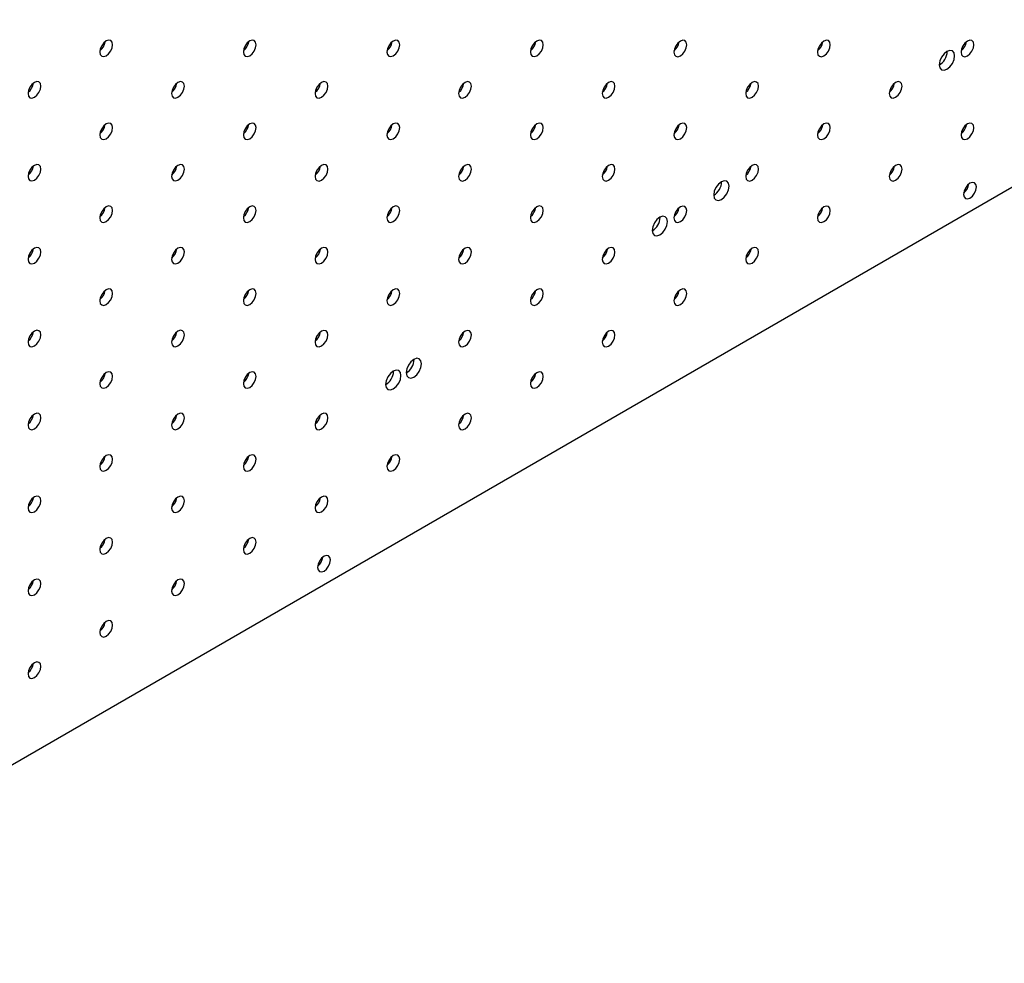
# Paper-space layout 'Sheet1' of a CAD drawing. Units: inches. Extents: x 0.8 to 89.2, y 0.8 to 65.1.
# Drawn here: x 62.9 to 71.4, y 35.9 to 44 of the extents above; entities that cross this region are included whole.
import ezdxf

# ---------------------------------------------------------------- set-up
doc = ezdxf.new("R2010")
doc.units = ezdxf.units.IN
doc.header["$LTSCALE"] = 3
doc.header["$MEASUREMENT"] = 0

psp = doc.layouts.new('Sheet1')

# ---------------------------------------------------------------- linework, layer by layer
at = {"color": 7, "linetype": 'Continuous', "lineweight": 25}
for p, q in [((59.8792, 35.8773), (77.4684, 46.0314)), ((70.9083, 43.7336), (70.9082, 43.7364)), ((68.9637, 42.6111), (68.9637, 42.6139)), ((68.4334, 42.3049), (68.4333, 42.3077)), ((66.3121, 41.0803), (66.312, 41.0831)), ((66.1353, 40.9783), (66.1352, 40.9811))]:
    psp.add_line(p, q, dxfattribs=at)
at = {"color": 7, "linetype": 'Continuous', "lineweight": 25, "flags": 128}
for points in [[(63.7131, 43.7933), (63.7089, 43.8153), (63.6969, 43.829), (63.6791, 43.8325), (63.6579, 43.8252), (63.6368, 43.8081), (63.6189, 43.784), (63.607, 43.7564), (63.6028, 43.7296), (63.607, 43.7077), (63.6189, 43.6939), (63.6368, 43.6905), (63.6579, 43.6978), (63.6791, 43.7148), (63.6969, 43.739), (63.7089, 43.7665), (63.7131, 43.7933)], [(64.9505, 43.7932), (64.9463, 43.8152), (64.9344, 43.8289), (64.9165, 43.8324), (64.8954, 43.8251), (64.8743, 43.808), (64.8564, 43.7839), (64.8444, 43.7563), (64.8402, 43.7295), (64.8444, 43.7076), (64.8564, 43.6938), (64.8743, 43.6903), (64.8954, 43.6977), (64.9165, 43.7147), (64.9344, 43.7388), (64.9463, 43.7664), (64.9505, 43.7932)], [(66.188, 43.7931), (66.1838, 43.815), (66.1718, 43.8288), (66.1539, 43.8323), (66.1328, 43.8249), (66.1117, 43.8079), (66.0938, 43.7838), (66.0819, 43.7562), (66.0777, 43.7294), (66.0819, 43.7075), (66.0938, 43.6937), (66.1117, 43.6902), (66.1328, 43.6976), (66.1539, 43.7146), (66.1718, 43.7387), (66.1838, 43.7663), (66.188, 43.7931)], [(67.4254, 43.793), (67.4212, 43.8149), (67.4093, 43.8287), (67.3914, 43.8322), (67.3703, 43.8248), (67.3491, 43.8078), (67.3313, 43.7837), (67.3193, 43.7561), (67.3151, 43.7293), (67.3193, 43.7073), (67.3313, 43.6936), (67.3491, 43.6901), (67.3703, 43.6974), (67.3914, 43.7145), (67.4093, 43.7386), (67.4212, 43.7662), (67.4254, 43.793)], [(68.6628, 43.7929), (68.6587, 43.8148), (68.6467, 43.8286), (68.6288, 43.832), (68.6077, 43.8247), (68.5866, 43.8077), (68.5687, 43.7835), (68.5567, 43.756), (68.5525, 43.7292), (68.5567, 43.7072), (68.5687, 43.6935), (68.5866, 43.69), (68.6077, 43.6973), (68.6288, 43.7144), (68.6467, 43.7385), (68.6587, 43.7661), (68.6628, 43.7929)], [(69.9003, 43.7927), (69.8961, 43.8147), (69.8841, 43.8284), (69.8662, 43.8319), (69.8451, 43.8246), (69.824, 43.8076), (69.8061, 43.7834), (69.7942, 43.7559), (69.79, 43.7291), (69.7942, 43.7071), (69.8061, 43.6933), (69.824, 43.6899), (69.8451, 43.6972), (69.8662, 43.7142), (69.8841, 43.7384), (69.8961, 43.7659), (69.9003, 43.7927)], [(71.1377, 43.7926), (71.1335, 43.8146), (71.1216, 43.8283), (71.1037, 43.8318), (71.0826, 43.8245), (71.0615, 43.8074), (71.0436, 43.7833), (71.0316, 43.7557), (71.0274, 43.7289), (71.0316, 43.707), (71.0436, 43.6932), (71.0615, 43.6898), (71.0826, 43.6971), (71.1037, 43.7141), (71.1216, 43.7383), (71.1335, 43.7658), (71.1377, 43.7926)], [(70.9719, 43.6969), (70.9669, 43.7232), (70.9525, 43.7397), (70.9311, 43.7439), (70.9058, 43.7351), (70.8805, 43.7147), (70.859, 43.6857), (70.8447, 43.6527), (70.8397, 43.6206), (70.8447, 43.5943), (70.859, 43.5778), (70.8805, 43.5736), (70.9058, 43.5824), (70.9311, 43.6028), (70.9525, 43.6317), (70.9669, 43.6648), (70.9719, 43.6969)], [(63.0944, 43.4361), (63.0902, 43.4581), (63.0782, 43.4719), (63.0603, 43.4753), (63.0392, 43.468), (63.0181, 43.451), (63.0002, 43.4268), (62.9883, 43.3993), (62.9841, 43.3725), (62.9883, 43.3505), (63.0002, 43.3367), (63.0181, 43.3333), (63.0392, 43.3406), (63.0603, 43.3576), (63.0782, 43.3818), (63.0902, 43.4093), (63.0944, 43.4361)], [(64.3318, 43.436), (64.3276, 43.458), (64.3157, 43.4717), (64.2978, 43.4752), (64.2767, 43.4679), (64.2556, 43.4508), (64.2377, 43.4267), (64.2257, 43.3991), (64.2215, 43.3723), (64.2257, 43.3504), (64.2377, 43.3366), (64.2556, 43.3332), (64.2767, 43.3405), (64.2978, 43.3575), (64.3157, 43.3817), (64.3276, 43.4092), (64.3318, 43.436)], [(65.5693, 43.4359), (65.5651, 43.4579), (65.5531, 43.4716), (65.5352, 43.4751), (65.5141, 43.4678), (65.493, 43.4507), (65.4751, 43.4266), (65.4631, 43.399), (65.4589, 43.3722), (65.4631, 43.3503), (65.4751, 43.3365), (65.493, 43.333), (65.5141, 43.3404), (65.5352, 43.3574), (65.5531, 43.3815), (65.5651, 43.4091), (65.5693, 43.4359)], [(66.8067, 43.4358), (66.8025, 43.4577), (66.7905, 43.4715), (66.7726, 43.475), (66.7515, 43.4676), (66.7304, 43.4506), (66.7125, 43.4265), (66.7006, 43.3989), (66.6964, 43.3721), (66.7006, 43.3502), (66.7125, 43.3364), (66.7304, 43.3329), (66.7515, 43.3403), (66.7726, 43.3573), (66.7905, 43.3814), (66.8025, 43.409), (66.8067, 43.4358)], [(68.0441, 43.4357), (68.0399, 43.4576), (68.028, 43.4714), (68.0101, 43.4749), (67.989, 43.4675), (67.9679, 43.4505), (67.95, 43.4264), (67.938, 43.3988), (67.9338, 43.372), (67.938, 43.35), (67.95, 43.3363), (67.9679, 43.3328), (67.989, 43.3401), (68.0101, 43.3572), (68.028, 43.3813), (68.0399, 43.4089), (68.0441, 43.4357)], [(69.2816, 43.4356), (69.2774, 43.4575), (69.2654, 43.4713), (69.2475, 43.4747), (69.2264, 43.4674), (69.2053, 43.4504), (69.1874, 43.4262), (69.1755, 43.3987), (69.1713, 43.3719), (69.1755, 43.3499), (69.1874, 43.3362), (69.2053, 43.3327), (69.2264, 43.34), (69.2475, 43.3571), (69.2654, 43.3812), (69.2774, 43.4088), (69.2816, 43.4356)], [(70.519, 43.4354), (70.5148, 43.4574), (70.5028, 43.4712), (70.485, 43.4746), (70.4638, 43.4673), (70.4427, 43.4503), (70.4248, 43.4261), (70.4129, 43.3986), (70.4087, 43.3718), (70.4129, 43.3498), (70.4248, 43.3361), (70.4427, 43.3326), (70.4638, 43.3399), (70.485, 43.3569), (70.5028, 43.3811), (70.5148, 43.4086), (70.519, 43.4354)], [(63.7131, 43.0788), (63.7089, 43.1008), (63.6969, 43.1146), (63.6791, 43.118), (63.6579, 43.1107), (63.6368, 43.0937), (63.6189, 43.0695), (63.607, 43.042), (63.6028, 43.0152), (63.607, 42.9932), (63.6189, 42.9795), (63.6368, 42.976), (63.6579, 42.9833), (63.6791, 43.0003), (63.6969, 43.0245), (63.7089, 43.052), (63.7131, 43.0788)], [(64.9505, 43.0787), (64.9463, 43.1007), (64.9344, 43.1144), (64.9165, 43.1179), (64.8954, 43.1106), (64.8743, 43.0935), (64.8564, 43.0694), (64.8444, 43.0418), (64.8402, 43.015), (64.8444, 42.9931), (64.8564, 42.9793), (64.8743, 42.9759), (64.8954, 42.9832), (64.9165, 43.0002), (64.9344, 43.0244), (64.9463, 43.0519), (64.9505, 43.0787)], [(66.188, 43.0786), (66.1838, 43.1006), (66.1718, 43.1143), (66.1539, 43.1178), (66.1328, 43.1105), (66.1117, 43.0934), (66.0938, 43.0693), (66.0819, 43.0417), (66.0777, 43.0149), (66.0819, 42.993), (66.0938, 42.9792), (66.1117, 42.9757), (66.1328, 42.9831), (66.1539, 43.0001), (66.1718, 43.0243), (66.1838, 43.0518), (66.188, 43.0786)], [(67.4254, 43.0785), (67.4212, 43.1004), (67.4093, 43.1142), (67.3914, 43.1177), (67.3703, 43.1103), (67.3491, 43.0933), (67.3313, 43.0692), (67.3193, 43.0416), (67.3151, 43.0148), (67.3193, 42.9929), (67.3313, 42.9791), (67.3491, 42.9756), (67.3703, 42.983), (67.3914, 43), (67.4093, 43.0241), (67.4212, 43.0517), (67.4254, 43.0785)], [(68.6628, 43.0784), (68.6587, 43.1003), (68.6467, 43.1141), (68.6288, 43.1176), (68.6077, 43.1102), (68.5866, 43.0932), (68.5687, 43.0691), (68.5567, 43.0415), (68.5525, 43.0147), (68.5567, 42.9928), (68.5687, 42.979), (68.5866, 42.9755), (68.6077, 42.9829), (68.6288, 42.9999), (68.6467, 43.024), (68.6587, 43.0516), (68.6628, 43.0784)], [(69.9003, 43.0783), (69.8961, 43.1002), (69.8841, 43.114), (69.8662, 43.1175), (69.8451, 43.1101), (69.824, 43.0931), (69.8061, 43.0689), (69.7942, 43.0414), (69.79, 43.0146), (69.7942, 42.9926), (69.8061, 42.9789), (69.824, 42.9754), (69.8451, 42.9827), (69.8662, 42.9998), (69.8841, 43.0239), (69.8961, 43.0515), (69.9003, 43.0783)], [(71.1377, 43.0781), (71.1335, 43.1001), (71.1216, 43.1139), (71.1037, 43.1173), (71.0826, 43.11), (71.0615, 43.093), (71.0436, 43.0688), (71.0316, 43.0413), (71.0274, 43.0145), (71.0316, 42.9925), (71.0436, 42.9788), (71.0615, 42.9753), (71.0826, 42.9826), (71.1037, 42.9997), (71.1216, 43.0238), (71.1335, 43.0514), (71.1377, 43.0781)], [(63.0944, 42.7217), (63.0902, 42.7436), (63.0782, 42.7574), (63.0603, 42.7609), (63.0392, 42.7535), (63.0181, 42.7365), (63.0002, 42.7123), (62.9883, 42.6848), (62.9841, 42.658), (62.9883, 42.636), (63.0002, 42.6223), (63.0181, 42.6188), (63.0392, 42.6261), (63.0603, 42.6432), (63.0782, 42.6673), (63.0902, 42.6949), (63.0944, 42.7217)], [(64.3318, 42.7216), (64.3276, 42.7435), (64.3157, 42.7573), (64.2978, 42.7607), (64.2767, 42.7534), (64.2556, 42.7364), (64.2377, 42.7122), (64.2257, 42.6847), (64.2215, 42.6579), (64.2257, 42.6359), (64.2377, 42.6222), (64.2556, 42.6187), (64.2767, 42.626), (64.2978, 42.6431), (64.3157, 42.6672), (64.3276, 42.6948), (64.3318, 42.7216)], [(65.5693, 42.7214), (65.5651, 42.7434), (65.5531, 42.7571), (65.5352, 42.7606), (65.5141, 42.7533), (65.493, 42.7363), (65.4751, 42.7121), (65.4631, 42.6846), (65.4589, 42.6578), (65.4631, 42.6358), (65.4751, 42.622), (65.493, 42.6186), (65.5141, 42.6259), (65.5352, 42.6429), (65.5531, 42.6671), (65.5651, 42.6946), (65.5693, 42.7214)], [(66.8067, 42.7213), (66.8025, 42.7433), (66.7905, 42.757), (66.7726, 42.7605), (66.7515, 42.7532), (66.7304, 42.7361), (66.7125, 42.712), (66.7006, 42.6844), (66.6964, 42.6576), (66.7006, 42.6357), (66.7125, 42.6219), (66.7304, 42.6185), (66.7515, 42.6258), (66.7726, 42.6428), (66.7905, 42.667), (66.8025, 42.6945), (66.8067, 42.7213)], [(68.0441, 42.7212), (68.0399, 42.7432), (68.028, 42.7569), (68.0101, 42.7604), (67.989, 42.7531), (67.9679, 42.736), (67.95, 42.7119), (67.938, 42.6843), (67.9338, 42.6575), (67.938, 42.6356), (67.95, 42.6218), (67.9679, 42.6183), (67.989, 42.6257), (68.0101, 42.6427), (68.028, 42.6668), (68.0399, 42.6944), (68.0441, 42.7212)], [(69.2816, 42.7211), (69.2774, 42.743), (69.2654, 42.7568), (69.2475, 42.7603), (69.2264, 42.7529), (69.2053, 42.7359), (69.1874, 42.7118), (69.1755, 42.6842), (69.1713, 42.6574), (69.1755, 42.6355), (69.1874, 42.6217), (69.2053, 42.6182), (69.2264, 42.6256), (69.2475, 42.6426), (69.2654, 42.6667), (69.2774, 42.6943), (69.2816, 42.7211)], [(70.519, 42.721), (70.5148, 42.7429), (70.5028, 42.7567), (70.485, 42.7602), (70.4638, 42.7528), (70.4427, 42.7358), (70.4248, 42.7117), (70.4129, 42.6841), (70.4087, 42.6573), (70.4129, 42.6353), (70.4248, 42.6216), (70.4427, 42.6181), (70.4638, 42.6254), (70.485, 42.6425), (70.5028, 42.6666), (70.5148, 42.6942), (70.519, 42.721)], [(69.0274, 42.5743), (69.0223, 42.6006), (69.008, 42.6171), (68.9865, 42.6213), (68.9612, 42.6125), (68.9359, 42.5921), (68.9145, 42.5632), (68.9002, 42.5301), (68.8951, 42.498), (68.9002, 42.4717), (68.9145, 42.4552), (68.9359, 42.451), (68.9612, 42.4598), (68.9865, 42.4802), (69.008, 42.5092), (69.0223, 42.5422), (69.0274, 42.5743)], [(71.1596, 42.5674), (71.1554, 42.5893), (71.1435, 42.6031), (71.1256, 42.6066), (71.1045, 42.5993), (71.0834, 42.5822), (71.0655, 42.5581), (71.0535, 42.5305), (71.0493, 42.5037), (71.0535, 42.4818), (71.0655, 42.468), (71.0834, 42.4645), (71.1045, 42.4719), (71.1256, 42.4889), (71.1435, 42.513), (71.1554, 42.5406), (71.1596, 42.5674)], [(63.7131, 42.3644), (63.7089, 42.3863), (63.6969, 42.4001), (63.6791, 42.4036), (63.6579, 42.3962), (63.6368, 42.3792), (63.6189, 42.3551), (63.607, 42.3275), (63.6028, 42.3007), (63.607, 42.2787), (63.6189, 42.265), (63.6368, 42.2615), (63.6579, 42.2688), (63.6791, 42.2859), (63.6969, 42.31), (63.7089, 42.3376), (63.7131, 42.3644)], [(64.9505, 42.3643), (64.9463, 42.3862), (64.9344, 42.4), (64.9165, 42.4034), (64.8954, 42.3961), (64.8743, 42.3791), (64.8564, 42.3549), (64.8444, 42.3274), (64.8402, 42.3006), (64.8444, 42.2786), (64.8564, 42.2649), (64.8743, 42.2614), (64.8954, 42.2687), (64.9165, 42.2858), (64.9344, 42.3099), (64.9463, 42.3375), (64.9505, 42.3643)], [(66.188, 42.3641), (66.1838, 42.3861), (66.1718, 42.3998), (66.1539, 42.4033), (66.1328, 42.396), (66.1117, 42.379), (66.0938, 42.3548), (66.0819, 42.3273), (66.0777, 42.3005), (66.0819, 42.2785), (66.0938, 42.2647), (66.1117, 42.2613), (66.1328, 42.2686), (66.1539, 42.2856), (66.1718, 42.3098), (66.1838, 42.3373), (66.188, 42.3641)], [(67.4254, 42.364), (67.4212, 42.386), (67.4093, 42.3997), (67.3914, 42.4032), (67.3703, 42.3959), (67.3491, 42.3788), (67.3313, 42.3547), (67.3193, 42.3271), (67.3151, 42.3003), (67.3193, 42.2784), (67.3313, 42.2646), (67.3491, 42.2612), (67.3703, 42.2685), (67.3914, 42.2855), (67.4093, 42.3097), (67.4212, 42.3372), (67.4254, 42.364)], [(68.6628, 42.3639), (68.6587, 42.3859), (68.6467, 42.3996), (68.6288, 42.4031), (68.6077, 42.3958), (68.5866, 42.3787), (68.5687, 42.3546), (68.5567, 42.327), (68.5525, 42.3002), (68.5567, 42.2783), (68.5687, 42.2645), (68.5866, 42.261), (68.6077, 42.2684), (68.6288, 42.2854), (68.6467, 42.3095), (68.6587, 42.3371), (68.6628, 42.3639)], [(69.9003, 42.3638), (69.8961, 42.3857), (69.8841, 42.3995), (69.8662, 42.403), (69.8451, 42.3956), (69.824, 42.3786), (69.8061, 42.3545), (69.7942, 42.3269), (69.79, 42.3001), (69.7942, 42.2782), (69.8061, 42.2644), (69.824, 42.2609), (69.8451, 42.2683), (69.8662, 42.2853), (69.8841, 42.3094), (69.8961, 42.337), (69.9003, 42.3638)], [(68.497, 42.2682), (68.492, 42.2945), (68.4777, 42.311), (68.4562, 42.3152), (68.4309, 42.3064), (68.4056, 42.2859), (68.3842, 42.257), (68.3698, 42.224), (68.3648, 42.1918), (68.3698, 42.1655), (68.3842, 42.149), (68.4056, 42.1449), (68.4309, 42.1537), (68.4562, 42.1741), (68.4777, 42.203), (68.492, 42.2361), (68.497, 42.2682)], [(63.0944, 42.0072), (63.0902, 42.0291), (63.0782, 42.0429), (63.0603, 42.0464), (63.0392, 42.039), (63.0181, 42.022), (63.0002, 41.9979), (62.9883, 41.9703), (62.9841, 41.9435), (62.9883, 41.9216), (63.0002, 41.9078), (63.0181, 41.9043), (63.0392, 41.9117), (63.0603, 41.9287), (63.0782, 41.9528), (63.0902, 41.9804), (63.0944, 42.0072)], [(64.3318, 42.0071), (64.3276, 42.029), (64.3157, 42.0428), (64.2978, 42.0463), (64.2767, 42.0389), (64.2556, 42.0219), (64.2377, 41.9978), (64.2257, 41.9702), (64.2215, 41.9434), (64.2257, 41.9214), (64.2377, 41.9077), (64.2556, 41.9042), (64.2767, 41.9115), (64.2978, 41.9286), (64.3157, 41.9527), (64.3276, 41.9803), (64.3318, 42.0071)], [(65.5693, 42.007), (65.5651, 42.0289), (65.5531, 42.0427), (65.5352, 42.0461), (65.5141, 42.0388), (65.493, 42.0218), (65.4751, 41.9976), (65.4631, 41.9701), (65.4589, 41.9433), (65.4631, 41.9213), (65.4751, 41.9076), (65.493, 41.9041), (65.5141, 41.9114), (65.5352, 41.9285), (65.5531, 41.9526), (65.5651, 41.9802), (65.5693, 42.007)], [(66.8067, 42.0068), (66.8025, 42.0288), (66.7905, 42.0426), (66.7726, 42.046), (66.7515, 42.0387), (66.7304, 42.0217), (66.7125, 41.9975), (66.7006, 41.97), (66.6964, 41.9432), (66.7006, 41.9212), (66.7125, 41.9075), (66.7304, 41.904), (66.7515, 41.9113), (66.7726, 41.9283), (66.7905, 41.9525), (66.8025, 41.98), (66.8067, 42.0068)], [(68.0441, 42.0067), (68.0399, 42.0287), (68.028, 42.0424), (68.0101, 42.0459), (67.989, 42.0386), (67.9679, 42.0215), (67.95, 41.9974), (67.938, 41.9698), (67.9338, 41.943), (67.938, 41.9211), (67.95, 41.9073), (67.9679, 41.9039), (67.989, 41.9112), (68.0101, 41.9282), (68.028, 41.9524), (68.0399, 41.9799), (68.0441, 42.0067)], [(69.2816, 42.0066), (69.2774, 42.0286), (69.2654, 42.0423), (69.2475, 42.0458), (69.2264, 42.0385), (69.2053, 42.0214), (69.1874, 41.9973), (69.1755, 41.9697), (69.1713, 41.9429), (69.1755, 41.921), (69.1874, 41.9072), (69.2053, 41.9037), (69.2264, 41.9111), (69.2475, 41.9281), (69.2654, 41.9523), (69.2774, 41.9798), (69.2816, 42.0066)], [(63.7131, 41.6499), (63.7089, 41.6718), (63.6969, 41.6856), (63.6791, 41.6891), (63.6579, 41.6817), (63.6368, 41.6647), (63.6189, 41.6406), (63.607, 41.613), (63.6028, 41.5862), (63.607, 41.5643), (63.6189, 41.5505), (63.6368, 41.547), (63.6579, 41.5544), (63.6791, 41.5714), (63.6969, 41.5955), (63.7089, 41.6231), (63.7131, 41.6499)], [(64.9505, 41.6498), (64.9463, 41.6717), (64.9344, 41.6855), (64.9165, 41.689), (64.8954, 41.6816), (64.8743, 41.6646), (64.8564, 41.6405), (64.8444, 41.6129), (64.8402, 41.5861), (64.8444, 41.5642), (64.8564, 41.5504), (64.8743, 41.5469), (64.8954, 41.5543), (64.9165, 41.5713), (64.9344, 41.5954), (64.9463, 41.623), (64.9505, 41.6498)], [(66.188, 41.6497), (66.1838, 41.6716), (66.1718, 41.6854), (66.1539, 41.6889), (66.1328, 41.6815), (66.1117, 41.6645), (66.0938, 41.6403), (66.0819, 41.6128), (66.0777, 41.586), (66.0819, 41.564), (66.0938, 41.5503), (66.1117, 41.5468), (66.1328, 41.5541), (66.1539, 41.5712), (66.1718, 41.5953), (66.1838, 41.6229), (66.188, 41.6497)], [(67.4254, 41.6496), (67.4212, 41.6715), (67.4093, 41.6853), (67.3914, 41.6887), (67.3703, 41.6814), (67.3491, 41.6644), (67.3313, 41.6402), (67.3193, 41.6127), (67.3151, 41.5859), (67.3193, 41.5639), (67.3313, 41.5502), (67.3491, 41.5467), (67.3703, 41.554), (67.3914, 41.5711), (67.4093, 41.5952), (67.4212, 41.6228), (67.4254, 41.6496)], [(68.6628, 41.6494), (68.6587, 41.6714), (68.6467, 41.6851), (68.6288, 41.6886), (68.6077, 41.6813), (68.5866, 41.6643), (68.5687, 41.6401), (68.5567, 41.6126), (68.5525, 41.5858), (68.5567, 41.5638), (68.5687, 41.55), (68.5866, 41.5466), (68.6077, 41.5539), (68.6288, 41.5709), (68.6467, 41.5951), (68.6587, 41.6226), (68.6628, 41.6494)], [(63.0944, 41.2927), (63.0902, 41.3147), (63.0782, 41.3284), (63.0603, 41.3319), (63.0392, 41.3246), (63.0181, 41.3075), (63.0002, 41.2834), (62.9883, 41.2558), (62.9841, 41.229), (62.9883, 41.2071), (63.0002, 41.1933), (63.0181, 41.1899), (63.0392, 41.1972), (63.0603, 41.2142), (63.0782, 41.2384), (63.0902, 41.2659), (63.0944, 41.2927)], [(64.3318, 41.2926), (64.3276, 41.3146), (64.3157, 41.3283), (64.2978, 41.3318), (64.2767, 41.3245), (64.2556, 41.3074), (64.2377, 41.2833), (64.2257, 41.2557), (64.2215, 41.2289), (64.2257, 41.207), (64.2377, 41.1932), (64.2556, 41.1897), (64.2767, 41.1971), (64.2978, 41.2141), (64.3157, 41.2382), (64.3276, 41.2658), (64.3318, 41.2926)], [(65.5693, 41.2925), (65.5651, 41.3144), (65.5531, 41.3282), (65.5352, 41.3317), (65.5141, 41.3243), (65.493, 41.3073), (65.4751, 41.2832), (65.4631, 41.2556), (65.4589, 41.2288), (65.4631, 41.2069), (65.4751, 41.1931), (65.493, 41.1896), (65.5141, 41.197), (65.5352, 41.214), (65.5531, 41.2381), (65.5651, 41.2657), (65.5693, 41.2925)], [(66.8067, 41.2924), (66.8025, 41.3143), (66.7905, 41.3281), (66.7726, 41.3316), (66.7515, 41.3242), (66.7304, 41.3072), (66.7125, 41.2831), (66.7006, 41.2555), (66.6964, 41.2287), (66.7006, 41.2067), (66.7125, 41.193), (66.7304, 41.1895), (66.7515, 41.1968), (66.7726, 41.2139), (66.7905, 41.238), (66.8025, 41.2656), (66.8067, 41.2924)], [(68.0441, 41.2923), (68.0399, 41.3142), (68.028, 41.328), (68.0101, 41.3314), (67.989, 41.3241), (67.9679, 41.3071), (67.95, 41.2829), (67.938, 41.2554), (67.9338, 41.2286), (67.938, 41.2066), (67.95, 41.1929), (67.9679, 41.1894), (67.989, 41.1967), (68.0101, 41.2138), (68.028, 41.2379), (68.0399, 41.2655), (68.0441, 41.2923)], [(66.3757, 41.0436), (66.3707, 41.0699), (66.3563, 41.0864), (66.3349, 41.0905), (66.3096, 41.0818), (66.2843, 41.0613), (66.2628, 41.0324), (66.2485, 40.9994), (66.2435, 40.9672), (66.2485, 40.9409), (66.2628, 40.9244), (66.2843, 40.9203), (66.3096, 40.9291), (66.3349, 40.9495), (66.3563, 40.9784), (66.3707, 41.0114), (66.3757, 41.0436)], [(63.7131, 40.9354), (63.7089, 40.9574), (63.6969, 40.9711), (63.6791, 40.9746), (63.6579, 40.9673), (63.6368, 40.9502), (63.6189, 40.9261), (63.607, 40.8985), (63.6028, 40.8717), (63.607, 40.8498), (63.6189, 40.836), (63.6368, 40.8326), (63.6579, 40.8399), (63.6791, 40.8569), (63.6969, 40.8811), (63.7089, 40.9086), (63.7131, 40.9354)], [(64.9505, 40.9353), (64.9463, 40.9573), (64.9344, 40.971), (64.9165, 40.9745), (64.8954, 40.9672), (64.8743, 40.9501), (64.8564, 40.926), (64.8444, 40.8984), (64.8402, 40.8716), (64.8444, 40.8497), (64.8564, 40.8359), (64.8743, 40.8324), (64.8954, 40.8398), (64.9165, 40.8568), (64.9344, 40.8809), (64.9463, 40.9085), (64.9505, 40.9353)], [(66.1989, 40.9415), (66.1939, 40.9678), (66.1796, 40.9843), (66.1581, 40.9885), (66.1328, 40.9797), (66.1075, 40.9593), (66.0861, 40.9304), (66.0717, 40.8973), (66.0667, 40.8652), (66.0717, 40.8389), (66.0861, 40.8224), (66.1075, 40.8182), (66.1328, 40.827), (66.1581, 40.8474), (66.1796, 40.8764), (66.1939, 40.9094), (66.1989, 40.9415)], [(67.4254, 40.9351), (67.4212, 40.957), (67.4093, 40.9708), (67.3914, 40.9743), (67.3703, 40.9669), (67.3491, 40.9499), (67.3313, 40.9258), (67.3193, 40.8982), (67.3151, 40.8714), (67.3193, 40.8494), (67.3313, 40.8357), (67.3491, 40.8322), (67.3703, 40.8395), (67.3914, 40.8566), (67.4093, 40.8807), (67.4212, 40.9083), (67.4254, 40.9351)], [(63.0944, 40.5782), (63.0902, 40.6002), (63.0782, 40.614), (63.0603, 40.6174), (63.0392, 40.6101), (63.0181, 40.5931), (63.0002, 40.5689), (62.9883, 40.5414), (62.9841, 40.5146), (62.9883, 40.4926), (63.0002, 40.4789), (63.0181, 40.4754), (63.0392, 40.4827), (63.0603, 40.4997), (63.0782, 40.5239), (63.0902, 40.5515), (63.0944, 40.5782)], [(64.3318, 40.5781), (64.3276, 40.6001), (64.3157, 40.6138), (64.2978, 40.6173), (64.2767, 40.61), (64.2556, 40.5929), (64.2377, 40.5688), (64.2257, 40.5412), (64.2215, 40.5145), (64.2257, 40.4925), (64.2377, 40.4787), (64.2556, 40.4753), (64.2767, 40.4826), (64.2978, 40.4996), (64.3157, 40.5238), (64.3276, 40.5513), (64.3318, 40.5781)], [(65.5693, 40.578), (65.5651, 40.6), (65.5531, 40.6137), (65.5352, 40.6172), (65.5141, 40.6099), (65.493, 40.5928), (65.4751, 40.5687), (65.4631, 40.5411), (65.4589, 40.5143), (65.4631, 40.4924), (65.4751, 40.4786), (65.493, 40.4751), (65.5141, 40.4825), (65.5352, 40.4995), (65.5531, 40.5237), (65.5651, 40.5512), (65.5693, 40.578)], [(66.8067, 40.5779), (66.8025, 40.5998), (66.7905, 40.6136), (66.7726, 40.6171), (66.7515, 40.6097), (66.7304, 40.5927), (66.7125, 40.5686), (66.7006, 40.541), (66.6964, 40.5142), (66.7006, 40.4923), (66.7125, 40.4785), (66.7304, 40.475), (66.7515, 40.4824), (66.7726, 40.4994), (66.7905, 40.5235), (66.8025, 40.5511), (66.8067, 40.5779)], [(63.7131, 40.221), (63.7089, 40.2429), (63.6969, 40.2567), (63.6791, 40.2601), (63.6579, 40.2528), (63.6368, 40.2358), (63.6189, 40.2116), (63.607, 40.1841), (63.6028, 40.1573), (63.607, 40.1353), (63.6189, 40.1216), (63.6368, 40.1181), (63.6579, 40.1254), (63.6791, 40.1425), (63.6969, 40.1666), (63.7089, 40.1942), (63.7131, 40.221)], [(64.9505, 40.2208), (64.9463, 40.2428), (64.9344, 40.2565), (64.9165, 40.26), (64.8954, 40.2527), (64.8743, 40.2357), (64.8564, 40.2115), (64.8444, 40.184), (64.8402, 40.1572), (64.8444, 40.1352), (64.8564, 40.1214), (64.8743, 40.118), (64.8954, 40.1253), (64.9165, 40.1423), (64.9344, 40.1665), (64.9463, 40.194), (64.9505, 40.2208)], [(66.188, 40.2207), (66.1838, 40.2427), (66.1718, 40.2564), (66.1539, 40.2599), (66.1328, 40.2526), (66.1117, 40.2355), (66.0938, 40.2114), (66.0819, 40.1838), (66.0777, 40.157), (66.0819, 40.1351), (66.0938, 40.1213), (66.1117, 40.1179), (66.1328, 40.1252), (66.1539, 40.1422), (66.1718, 40.1664), (66.1838, 40.1939), (66.188, 40.2207)], [(63.0944, 39.8638), (63.0902, 39.8857), (63.0782, 39.8995), (63.0603, 39.903), (63.0392, 39.8956), (63.0181, 39.8786), (63.0002, 39.8545), (62.9883, 39.8269), (62.9841, 39.8001), (62.9883, 39.7781), (63.0002, 39.7644), (63.0181, 39.7609), (63.0392, 39.7682), (63.0603, 39.7853), (63.0782, 39.8094), (63.0902, 39.837), (63.0944, 39.8638)], [(64.3318, 39.8637), (64.3276, 39.8856), (64.3157, 39.8994), (64.2978, 39.9028), (64.2767, 39.8955), (64.2556, 39.8785), (64.2377, 39.8543), (64.2257, 39.8268), (64.2215, 39.8), (64.2257, 39.778), (64.2377, 39.7643), (64.2556, 39.7608), (64.2767, 39.7681), (64.2978, 39.7852), (64.3157, 39.8093), (64.3276, 39.8369), (64.3318, 39.8637)], [(65.5693, 39.8635), (65.5651, 39.8855), (65.5531, 39.8993), (65.5352, 39.9027), (65.5141, 39.8954), (65.493, 39.8784), (65.4751, 39.8542), (65.4631, 39.8267), (65.4589, 39.7999), (65.4631, 39.7779), (65.4751, 39.7642), (65.493, 39.7607), (65.5141, 39.768), (65.5352, 39.785), (65.5531, 39.8092), (65.5651, 39.8367), (65.5693, 39.8635)], [(63.7131, 39.5065), (63.7089, 39.5284), (63.6969, 39.5422), (63.6791, 39.5457), (63.6579, 39.5383), (63.6368, 39.5213), (63.6189, 39.4972), (63.607, 39.4696), (63.6028, 39.4428), (63.607, 39.4209), (63.6189, 39.4071), (63.6368, 39.4036), (63.6579, 39.4109), (63.6791, 39.428), (63.6969, 39.4521), (63.7089, 39.4797), (63.7131, 39.5065)], [(64.9505, 39.5064), (64.9463, 39.5283), (64.9344, 39.5421), (64.9165, 39.5455), (64.8954, 39.5382), (64.8743, 39.5212), (64.8564, 39.497), (64.8444, 39.4695), (64.8402, 39.4427), (64.8444, 39.4207), (64.8564, 39.407), (64.8743, 39.4035), (64.8954, 39.4108), (64.9165, 39.4279), (64.9344, 39.452), (64.9463, 39.4796), (64.9505, 39.5064)], [(65.5912, 39.3528), (65.587, 39.3747), (65.575, 39.3885), (65.5571, 39.392), (65.536, 39.3846), (65.5149, 39.3676), (65.497, 39.3435), (65.4851, 39.3159), (65.4809, 39.2891), (65.4851, 39.2672), (65.497, 39.2534), (65.5149, 39.2499), (65.536, 39.2573), (65.5571, 39.2743), (65.575, 39.2984), (65.587, 39.326), (65.5912, 39.3528)], [(63.0944, 39.1493), (63.0902, 39.1713), (63.0782, 39.185), (63.0603, 39.1885), (63.0392, 39.1812), (63.0181, 39.1641), (63.0002, 39.14), (62.9883, 39.1124), (62.9841, 39.0856), (62.9883, 39.0637), (63.0002, 39.0499), (63.0181, 39.0464), (63.0392, 39.0538), (63.0603, 39.0708), (63.0782, 39.0949), (63.0902, 39.1225), (63.0944, 39.1493)], [(64.3318, 39.1492), (64.3276, 39.1711), (64.3157, 39.1849), (64.2978, 39.1884), (64.2767, 39.181), (64.2556, 39.164), (64.2377, 39.1399), (64.2257, 39.1123), (64.2215, 39.0855), (64.2257, 39.0636), (64.2377, 39.0498), (64.2556, 39.0463), (64.2767, 39.0537), (64.2978, 39.0707), (64.3157, 39.0948), (64.3276, 39.1224), (64.3318, 39.1492)], [(63.7131, 38.792), (63.7089, 38.814), (63.6969, 38.8277), (63.6791, 38.8312), (63.6579, 38.8239), (63.6368, 38.8068), (63.6189, 38.7827), (63.607, 38.7551), (63.6028, 38.7283), (63.607, 38.7064), (63.6189, 38.6926), (63.6368, 38.6891), (63.6579, 38.6965), (63.6791, 38.7135), (63.6969, 38.7376), (63.7089, 38.7652), (63.7131, 38.792)], [(63.0944, 38.4348), (63.0902, 38.4568), (63.0782, 38.4705), (63.0603, 38.474), (63.0392, 38.4667), (63.0181, 38.4496), (63.0002, 38.4255), (62.9883, 38.3979), (62.9841, 38.3711), (62.9883, 38.3492), (63.0002, 38.3354), (63.0181, 38.332), (63.0392, 38.3393), (63.0603, 38.3563), (63.0782, 38.3805), (63.0902, 38.408), (63.0944, 38.4348)]]:
    psp.add_lwpolyline(points, dxfattribs=at)
at = {"color": 7, "linetype": 'Continuous', "lineweight": 25}
for centre, radius, start, end in [((63.5255, 43.838), 0.1247, 308.79076, 351.21471), ((64.7629, 43.8378), 0.1247, 308.79081, 351.2147), ((66.0003, 43.8377), 0.1247, 308.79081, 351.21439), ((67.2378, 43.8376), 0.1247, 308.79003, 351.21518), ((68.4752, 43.8375), 0.1247, 308.79076, 351.21441), ((69.7127, 43.8374), 0.1247, 308.79003, 351.21514), ((70.9501, 43.8373), 0.1247, 308.79081, 351.21436), ((70.7689, 43.7379), 0.1394, 300.53031, 358.25353), ((62.9068, 43.4808), 0.1247, 308.79037, 351.2148), ((64.1442, 43.4807), 0.1247, 308.79042, 351.21479), ((65.3816, 43.4805), 0.1247, 308.79042, 351.21478), ((66.6191, 43.4804), 0.1247, 308.79081, 351.2144), ((67.8565, 43.4803), 0.1247, 308.79077, 351.21501), ((69.0939, 43.4802), 0.1247, 308.79081, 351.21436), ((70.3314, 43.4801), 0.1247, 308.79082, 351.21496), ((63.5255, 43.1235), 0.1247, 308.79081, 351.2147), ((64.7629, 43.1234), 0.1247, 308.79081, 351.21469), ((66.0003, 43.1232), 0.1247, 308.79081, 351.2144), ((67.2378, 43.1231), 0.1247, 308.78998, 351.21519), ((68.4752, 43.123), 0.1247, 308.79081, 351.21436), ((69.7127, 43.1229), 0.1247, 308.79003, 351.21514), ((70.9501, 43.1228), 0.1247, 308.79081, 351.21436), ((62.9068, 42.7663), 0.1247, 308.79042, 351.21479), ((64.1442, 42.7662), 0.1247, 308.79042, 351.21478), ((65.3816, 42.7661), 0.1247, 308.79042, 351.21479), ((66.6191, 42.766), 0.1247, 308.79076, 351.21441), ((67.8565, 42.7658), 0.1247, 308.79082, 351.21496), ((69.0939, 42.7657), 0.1247, 308.79081, 351.21436), ((70.3314, 42.7656), 0.1247, 308.79082, 351.21496), ((68.8243, 42.6153), 0.1394, 300.53059, 358.25325), ((70.972, 42.612), 0.1247, 308.79062, 351.21516), ((63.5255, 42.409), 0.1247, 308.79081, 351.21469), ((64.7629, 42.4089), 0.1247, 308.79081, 351.2147), ((66.0003, 42.4088), 0.1247, 308.79076, 351.21441), ((67.2378, 42.4087), 0.1247, 308.79003, 351.21514), ((68.4752, 42.4085), 0.1247, 308.79081, 351.21436), ((69.7127, 42.4084), 0.1247, 308.79003, 351.21514), ((68.294, 42.3092), 0.1394, 300.53031, 358.25353), ((62.9068, 42.0518), 0.1247, 308.79042, 351.21478), ((64.1442, 42.0517), 0.1247, 308.79042, 351.21479), ((65.3816, 42.0516), 0.1247, 308.79037, 351.2148), ((66.6191, 42.0515), 0.1247, 308.79081, 351.21436), ((67.8565, 42.0514), 0.1247, 308.79082, 351.21496), ((69.0939, 42.0512), 0.1247, 308.79081, 351.21436), ((63.5255, 41.6945), 0.1247, 308.79081, 351.2147), ((64.7629, 41.6944), 0.1247, 308.79076, 351.21471), ((66.0003, 41.6943), 0.1247, 308.79081, 351.21436), ((67.2378, 41.6942), 0.1247, 308.79003, 351.21514), ((68.4752, 41.6941), 0.1247, 308.79081, 351.21436), ((62.9068, 41.3374), 0.1247, 308.79042, 351.21479), ((64.1442, 41.3372), 0.1247, 308.79037, 351.2148), ((65.3816, 41.3371), 0.1247, 308.79042, 351.21475), ((66.6191, 41.337), 0.1247, 308.79081, 351.21436), ((67.8565, 41.3369), 0.1247, 308.79082, 351.21496), ((66.1727, 41.0846), 0.1394, 300.53034, 358.25349), ((63.5255, 40.9801), 0.1247, 308.79076, 351.21471), ((64.7629, 40.9799), 0.1247, 308.79081, 351.21466), ((65.9959, 40.9825), 0.1394, 300.53034, 358.25349), ((67.2378, 40.9797), 0.1247, 308.79003, 351.21514), ((62.9068, 40.6229), 0.1247, 308.79037, 351.2148), ((64.1442, 40.6228), 0.1247, 308.79042, 351.21475), ((65.3816, 40.6226), 0.1247, 308.79042, 351.21475), ((66.6191, 40.6225), 0.1247, 308.79081, 351.21436), ((63.5255, 40.2656), 0.1247, 308.79081, 351.21466), ((64.7629, 40.2655), 0.1247, 308.79081, 351.21466), ((66.0003, 40.2654), 0.1247, 308.79081, 351.21436), ((62.9068, 39.9084), 0.1247, 308.79042, 351.21475), ((64.1442, 39.9083), 0.1247, 308.79042, 351.21475), ((65.3816, 39.9082), 0.1247, 308.79042, 351.21475), ((63.5255, 39.5511), 0.1247, 308.79081, 351.21466), ((64.7629, 39.551), 0.1247, 308.79081, 351.21466), ((65.4035, 39.3974), 0.1247, 308.79062, 351.21486), ((62.9068, 39.1939), 0.1247, 308.79042, 351.21475), ((64.1442, 39.1938), 0.1247, 308.79042, 351.21475), ((63.5255, 38.8366), 0.1247, 308.79081, 351.21466), ((62.9068, 38.4795), 0.1247, 308.79042, 351.21475)]:
    psp.add_arc(centre, radius, start, end, dxfattribs=at)

doc.saveas('drawing.dxf')
